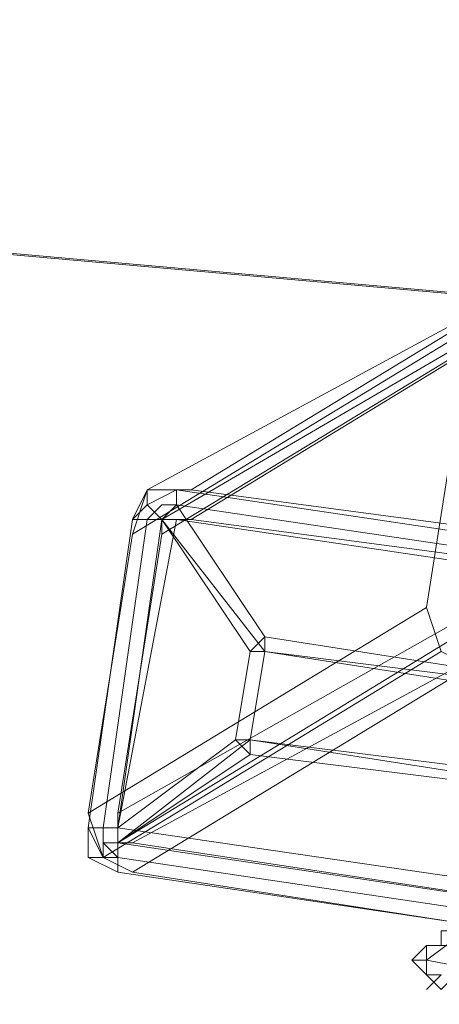
# Model space of a CAD drawing. Units: millimetres. Extents: x -12143 to 6413, y -8374 to 1215.
# Drawn here: x -11852 to -11809, y -1709 to -1608 of the extents above; entities that cross this region are included whole.
import ezdxf

# ---------------------------------------------------------------- set-up
doc = ezdxf.new("R2010")
doc.units = ezdxf.units.MM

# ---------------------------------------------------------------- blocks, each defined once
blk = doc.blocks.new('WMF0')
at = {"color": 30, "lineweight": 0}
for points in [[(389.1515, -369.1122), (353.5978, -365.9518)], [(353.5978, -365.9518), (389.1515, -369.1122)], [(353.6696, -365.9518), (389.2233, -369.1122)], [(389.2233, -369.1122), (353.6696, -365.9518)], [(353.6696, -365.9518), (389.2233, -369.1122)], [(353.6696, -365.9518), (389.2233, -369.1122)]]:
    blk.add_lwpolyline(points, dxfattribs=at)
blk.add_lwpolyline([(353.5978, -365.9518), (389.1515, -369.1122), (353.5978, -365.9518)], close=True, dxfattribs=at)
at = {"color": 3, "lineweight": 0}
for points in [[(369.0403, -367.2447), (367.3883, -368.2502)], [(369.0403, -367.2447), (367.3883, -368.2502), (370.6205, -368.6812)], [(368.8967, -367.3165), (367.1729, -368.2502)], [(368.8967, -367.3165), (367.1729, -368.2502)], [(368.9685, -367.3883), (367.2447, -368.3939)], [(368.9685, -367.3883), (367.2447, -368.3939)], [(369.0403, -367.3883), (367.3883, -368.3939), (370.6205, -368.8249)], [(369.0403, -367.3883), (367.3883, -368.3939)], [(368.753, -367.4602), (367.101, -368.4657), (366.8856, -369.8304)], [(368.753, -367.4602), (367.101, -368.4657)], [(368.8967, -367.4602), (367.2447, -368.4657)], [(368.8967, -367.4602), (367.2447, -368.4657)], [(368.753, -367.4602), (368.5375, -368.8249)], [(368.5375, -368.8249), (368.753, -367.4602)], [(372.3443, -367.7475), (370.6205, -368.6812), (367.3883, -368.2502)], [(367.3883, -368.2502), (367.1729, -368.2502), (367.101, -368.4657)], [(367.101, -368.4657), (367.1729, -368.2502), (367.3883, -368.2502)], [(367.2447, -368.4657), (367.2447, -368.3939), (367.3883, -368.3939)], [(367.3883, -368.3939), (367.2447, -368.3939), (367.2447, -368.4657)], [(370.6205, -368.8249), (367.3883, -368.3939)], [(368.5375, -368.8249), (366.8856, -369.8304), (367.101, -368.4657)], [(367.0292, -369.8304), (367.2447, -368.4657)], [(367.2447, -368.4657), (367.0292, -369.8304)], [(368.5375, -368.8249), (366.8856, -369.8304)], [(368.5375, -368.8249), (368.6094, -369.0403), (368.753, -369.1122)], [(368.753, -369.1122), (368.6094, -369.0403), (368.5375, -368.8249)], [(368.6812, -368.8967), (367.0292, -369.8304)], [(368.6812, -368.8967), (367.0292, -369.8304)], [(368.6812, -368.9685), (367.0292, -369.9741)], [(368.6812, -368.9685), (367.0292, -369.9741)], [(368.6094, -369.0403), (366.9574, -370.0459)], [(368.6094, -369.0403), (366.9574, -370.0459)], [(368.8249, -369.0403), (367.101, -369.9741)], [(368.8249, -369.0403), (367.101, -369.9741), (370.405, -370.4768)], [(368.753, -369.1122), (367.101, -370.1177), (370.3332, -370.6205)], [(368.753, -369.1122), (367.101, -370.1177)], [(372.057, -369.6149), (370.3332, -370.6205), (367.101, -370.1177)], [(366.8856, -369.8304), (366.9574, -370.0459), (367.101, -370.1177)], [(367.101, -370.1177), (366.9574, -370.0459), (366.8856, -369.8304)], [(367.101, -369.9741), (367.0292, -369.9741), (367.0292, -369.8304)], [(367.0292, -369.8304), (367.0292, -369.9741), (367.101, -369.9741)], [(370.405, -370.4768), (367.101, -369.9741)]]:
    blk.add_lwpolyline(points, dxfattribs=at)
at = {"color": 7, "lineweight": 0}
for points in [[(367.101, -368.3939), (367.1729, -368.2502), (367.3165, -368.2502)], [(367.101, -368.3939), (367.1729, -368.2502), (367.3165, -368.2502)], [(367.101, -368.3939), (367.1729, -368.2502), (367.3165, -368.2502)], [(367.101, -368.3939), (367.1729, -368.3221), (367.3165, -368.2502)], [(367.3165, -368.2502), (367.1729, -368.2502), (367.101, -368.3939)], [(367.3165, -368.2502), (367.1729, -368.2502), (367.101, -368.3939)], [(367.3165, -368.2502), (367.1729, -368.2502), (367.101, -368.3939)], [(367.3165, -368.2502), (367.1729, -368.3221), (367.101, -368.3939)], [(367.1729, -368.2502), (367.1729, -368.3221), (367.2447, -368.3939)], [(367.1729, -368.2502), (367.1729, -368.3221), (367.2447, -368.3939)], [(367.3165, -368.3221), (367.3165, -368.2502)], [(367.3165, -368.2502), (370.6923, -368.753)], [(367.3165, -368.2502), (370.6923, -368.753)], [(367.3165, -368.2502), (370.6923, -368.753)], [(367.3165, -368.3221), (367.3165, -368.2502)], [(370.6923, -368.753), (367.3165, -368.2502)], [(367.3165, -368.2502), (370.6923, -368.753)], [(370.6923, -368.753), (367.3165, -368.2502)], [(367.1729, -368.3939), (367.2447, -368.3221), (367.3165, -368.3221)], [(367.3165, -368.3221), (367.2447, -368.3221), (367.1729, -368.3939)], [(367.1729, -368.3939), (367.2447, -368.3221), (367.3165, -368.3221)], [(367.3165, -368.3221), (367.2447, -368.3221), (367.1729, -368.3939)], [(367.1729, -368.3939), (367.2447, -368.3221), (367.3165, -368.3221)], [(367.3165, -368.3221), (367.2447, -368.3221), (367.1729, -368.3939)], [(367.3165, -368.3221), (367.2447, -368.3939)], [(367.3165, -368.3221), (367.2447, -368.3939)], [(367.3165, -368.3221), (367.7475, -368.9685)], [(370.6923, -368.8249), (367.3165, -368.3221)], [(367.3165, -368.3221), (370.6923, -368.8249)], [(370.6923, -368.8249), (367.3165, -368.3221)], [(367.7475, -368.9685), (367.3165, -368.3221)], [(367.3165, -368.3221), (370.6923, -368.8249)], [(370.6923, -368.8249), (367.3165, -368.3221)], [(367.3165, -368.3221), (370.6923, -368.8249)], [(366.8856, -369.9022), (367.101, -368.3939)], [(367.101, -368.3939), (366.8856, -369.9022)], [(366.8856, -369.9022), (367.101, -368.3939)], [(367.101, -368.3939), (366.8856, -369.9022)], [(366.8856, -369.9022), (367.101, -368.3939)], [(367.101, -368.3939), (366.8856, -369.9022)], [(366.9574, -369.9022), (367.1729, -368.3939)], [(367.1729, -368.3939), (366.9574, -369.9022)], [(367.1729, -368.3939), (366.9574, -369.9022)], [(366.9574, -369.9022), (367.1729, -368.3939)], [(367.2447, -368.3939), (367.0292, -369.9022)], [(367.0292, -369.9022), (367.3165, -368.3939)], [(367.0292, -369.9022), (367.2447, -368.3939)], [(367.3165, -368.3939), (367.0292, -369.9022)], [(367.2447, -368.3939), (367.1729, -368.3939), (367.101, -368.3939)], [(367.2447, -368.3939), (367.1729, -368.3939), (367.101, -368.3939)], [(367.6756, -369.0403), (367.2447, -368.3939)], [(367.7475, -369.0403), (367.2447, -368.3939)], [(367.2447, -368.3939), (367.6756, -369.0403)], [(367.2447, -368.3939), (367.7475, -369.0403)], [(367.3165, -368.3939), (370.6923, -368.8967)], [(370.6923, -368.8967), (367.3165, -368.3939)], [(367.6756, -369.0403), (367.7475, -368.9685)], [(367.7475, -368.9685), (367.6756, -369.0403)], [(367.7475, -368.9685), (367.7475, -369.0403)], [(367.7475, -368.9685), (370.0459, -369.3276), (370.0459, -369.3995)], [(367.7475, -369.0403), (367.7475, -368.9685)], [(370.0459, -369.3276), (367.7475, -368.9685)], [(367.6038, -369.4713), (367.6756, -369.0403)], [(367.6756, -369.0403), (367.6038, -369.4713)], [(367.7475, -369.0403), (367.6756, -369.4713)], [(367.6756, -369.0403), (367.7475, -369.0403)], [(367.7475, -369.0403), (367.6756, -369.4713)], [(367.6756, -369.4713), (367.7475, -369.0403)], [(367.6756, -369.0403), (367.7475, -369.0403)], [(367.6756, -369.4713), (367.7475, -369.0403)], [(370.0459, -369.3995), (367.7475, -369.0403)], [(370.0459, -369.3276), (367.7475, -369.0403)], [(367.7475, -369.0403), (370.0459, -369.3995), (370.0459, -369.3276)], [(367.7475, -369.0403), (370.0459, -369.3276)], [(367.0292, -369.9022), (367.6038, -369.4713)], [(367.0292, -369.9741), (367.6756, -369.4713)], [(367.6038, -369.4713), (367.0292, -369.9022)], [(367.6756, -369.4713), (367.0292, -369.9741)], [(367.6038, -369.4713), (367.6756, -369.4713)], [(367.6756, -369.5431), (367.6038, -369.4713)], [(367.6038, -369.4713), (367.6756, -369.5431)], [(367.6038, -369.4713), (367.6756, -369.4713)], [(367.6756, -369.4713), (367.6756, -369.5431)], [(367.6756, -369.4713), (369.9741, -369.7586), (369.9741, -369.8304)], [(367.6756, -369.4713), (369.9741, -369.8304)], [(367.6756, -369.5431), (367.6756, -369.4713)], [(369.9741, -369.7586), (367.6756, -369.4713)], [(369.9741, -369.8304), (367.6756, -369.4713)], [(367.6756, -369.5431), (367.0292, -369.9741)], [(367.0292, -369.9741), (367.6756, -369.5431)], [(369.9741, -369.8304), (367.6756, -369.5431)], [(367.6756, -369.5431), (369.9741, -369.8304), (369.9741, -369.7586)], [(367.0292, -370.1177), (366.8856, -370.0459), (366.8856, -369.9022)], [(367.0292, -369.9022), (366.9574, -369.9022), (366.8856, -369.9022)], [(367.0292, -370.1177), (366.8856, -370.0459), (366.8856, -369.9022)], [(367.0292, -370.1177), (366.8856, -370.0459), (366.8856, -369.9022)], [(367.0292, -370.0459), (366.9574, -370.0459), (366.8856, -369.9022)], [(367.0292, -369.9022), (366.9574, -369.9022), (366.8856, -369.9022)], [(366.8856, -369.9022), (366.8856, -370.0459), (367.0292, -370.1177)], [(366.8856, -369.9022), (366.8856, -370.0459), (367.0292, -370.1177)], [(366.8856, -369.9022), (366.8856, -370.0459), (367.0292, -370.1177)], [(366.8856, -369.9022), (366.9574, -370.0459), (367.0292, -370.0459)], [(367.0292, -370.0459), (366.9574, -369.9741), (366.9574, -369.9022)], [(366.9574, -369.9022), (366.9574, -369.9741), (367.0292, -370.0459)], [(367.0292, -370.0459), (366.9574, -369.9741), (366.9574, -369.9022)], [(366.9574, -369.9022), (366.9574, -369.9741), (367.0292, -370.0459)], [(367.0292, -370.0459), (366.9574, -369.9741), (366.9574, -369.9022)], [(366.9574, -369.9022), (366.9574, -369.9741), (367.0292, -370.0459)], [(367.0292, -369.9741), (367.0292, -369.9022)], [(370.4768, -370.405), (367.0292, -369.9022)], [(367.0292, -369.9741), (367.0292, -369.9022)], [(367.0292, -369.9022), (370.4768, -370.405)], [(366.8856, -370.0459), (366.9574, -370.0459), (366.9574, -369.9741), (367.0292, -369.9741)], [(366.8856, -370.0459), (366.9574, -370.0459), (366.9574, -369.9741), (367.0292, -369.9741)], [(367.0292, -369.9741), (367.0292, -370.0459), (367.0292, -370.1177)], [(367.0292, -369.9741), (370.405, -370.4768)], [(370.405, -370.4768), (367.0292, -369.9741)], [(367.0292, -369.9741), (367.0292, -370.0459), (367.0292, -370.1177)], [(370.405, -370.5487), (367.0292, -370.0459)], [(367.0292, -370.0459), (370.405, -370.5487)], [(370.405, -370.5487), (367.0292, -370.0459)], [(367.0292, -370.0459), (370.405, -370.5487)], [(370.405, -370.5487), (367.0292, -370.0459)], [(367.0292, -370.0459), (370.405, -370.5487)], [(370.405, -370.6205), (367.0292, -370.1177)], [(367.0292, -370.1177), (370.405, -370.6205)], [(367.0292, -370.1177), (370.405, -370.6205)], [(367.0292, -370.1177), (370.405, -370.6205)]]:
    blk.add_lwpolyline(points, dxfattribs=at)
for points in [[(370.6923, -368.8967), (367.3165, -368.3939), (367.0292, -369.9022), (370.4768, -370.405), (370.6923, -368.8967)], [(370.4768, -370.405), (367.0292, -369.9022), (367.3165, -368.3939), (370.6923, -368.8967), (370.4768, -370.405)]]:
    blk.add_lwpolyline(points, close=True, dxfattribs=at)
at = {"color": 253, "lineweight": 0}
for points in [[(368.8249, -370.3332), (368.5375, -370.5487)], [(368.6812, -370.405), (368.6094, -370.405), (368.6094, -370.4768), (368.5375, -370.4768), (368.5375, -370.5487), (368.5375, -370.6205), (368.6094, -370.6205)], [(368.6094, -370.4768), (368.5375, -370.4768), (368.5375, -370.5487), (368.5375, -370.6205), (368.6094, -370.6205)], [(368.5375, -370.5487), (368.4657, -370.5487)], [(369.6868, -370.7641), (368.5375, -370.5487)], [(368.5375, -370.5487), (369.6868, -370.7641)], [(368.6094, -370.6205), (368.5375, -370.6923)]]:
    blk.add_lwpolyline(points, dxfattribs=at)
blk.add_lwpolyline([(368.6812, -370.5487), (368.6812, -370.4768), (368.6094, -370.4768), (368.5375, -370.4768), (368.4657, -370.5487), (368.5375, -370.6205), (368.6094, -370.6923), (368.6812, -370.6205), (368.6812, -370.5487)], close=True, dxfattribs=at)

msp = doc.modelspace()

# ---------------------------------------------------------------- block references
at = {"xscale": 21.04, "yscale": 21.04, "zscale": 21.04}
msp.add_blockref('WMF0', (-19564.62, 6091.8), dxfattribs=at)

doc.saveas('drawing.dxf')
